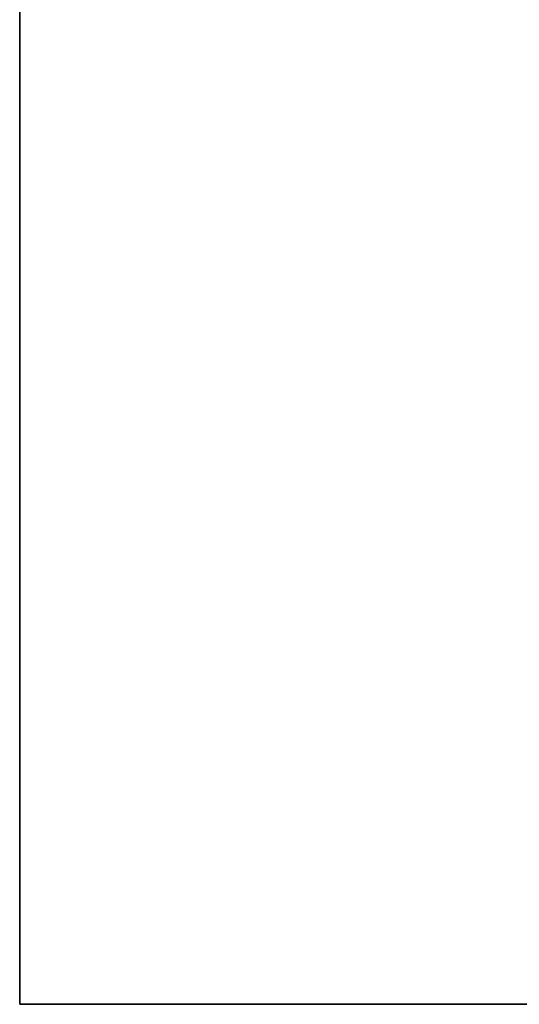
# Model space of a CAD drawing. Units: metres. Extents: x -0.16 to 0.24, y 0.007 to 0.407.
# Drawn here: x 0.09 to 0.165, y 0.167 to 0.315 of the extents above; entities that cross this region are included whole.
import ezdxf

# ---------------------------------------------------------------- set-up
doc = ezdxf.new("R2010")
doc.units = ezdxf.units.M
doc.linetypes.add('AUSGEZOGEN', pattern=[0])
doc.layers.add('Standard', color=7, linetype='AUSGEZOGEN', lineweight=13)

# ---------------------------------------------------------------- blocks, each defined once
blk = doc.blocks.new('COMPLEXOBJECT_0')
at = {"layer": 'Standard', "color": 7, "linetype": 'AUSGEZOGEN', "lineweight": 13, "transparency": 33554687}
for p, q in [((0, 0.14483), (0, 0.15)), ((0, 0.15), (0, 0.15)), ((0, 0.15), (0, 0.14483)), ((0, 0.15), (0, 0.15)), ((0, 0.15), (0, 0.14483)), ((0, 0.15), (0, 0.15)), ((0, 0.15), (0, 0.14483)), ((0, 0.15), (0, 0.15)), ((0, 0.15), (0, 0.14483)), ((0, 0.15), (0, 0.15)), ((0, 0.15), (0, 0.14483)), ((0, 0.15), (0, 0.15)), ((0, 0.15), (0, 0.14483)), ((0, 0.15), (0, 0.15)), ((0, 0.15), (0, 0.14483)), ((0, 0.15), (0, 0.15)), ((0, 0.15), (0, 0.14483)), ((0, 0.15), (0, 0.15)), ((0, 0.15), (0, 0.14483)), ((0, 0.15), (0, 0.15)), ((0, 0.15), (0, 0.14483)), ((0, 0.15), (0, 0.15)), ((0, 0.15), (0, 0.14483)), ((0, 0.15), (0, 0.15)), ((0, 0.15), (0, 0.14483)), ((0, 0.15), (0, 0.15)), ((0, 0.15), (0, 0.14483)), ((0, 0.15), (0, 0.15)), ((0, 0.15), (0, 0.14483)), ((0, 0.15), (0, 0.15)), ((0, 0.15), (0, 0.14483)), ((0, 0.15), (0, 0.15)), ((0, 0.15), (0, 0.14483)), ((0, 0.15), (0, 0.15)), ((0, 0.15), (0, 0.14483)), ((0, 0.15), (0, 0.15)), ((0, 0.15), (0, 0.14483)), ((0, 0.15), (0, 0.15)), ((0, 0.15), (0, 0.14483)), ((0, 0.15), (0, 0.15)), ((0, 0.15), (0, 0.14483)), ((0, 0.15), (0, 0.15)), ((0, 0.15), (0, 0.14483)), ((0, 0.15), (0, 0.15)), ((0, 0.15), (0, 0.14483)), ((0, 0.15), (0, 0.15)), ((0, 0.15), (0, 0.14483)), ((0, 0.15), (0, 0.15)), ((0, 0.15), (0, 0.14483)), ((0, 0.15), (0, 0.15)), ((0, 0.15), (0, 0.14483)), ((0, 0.15), (0, 0.15)), ((0, 0.15), (0, 0.14483)), ((0, 0.15), (0, 0.15)), ((0, 0.15), (0, 0.14483)), ((0, 0.15), (0, 0.15)), ((0, 0.15), (0, 0.14483)), ((0, 0.15), (0, 0.15)), ((0, 0.15), (0, 0.14483)), ((0, 0.15), (0.00511, 0.15)), ((0, 0.15), (0.00511, 0.15)), ((0.00511, 0.15), (0.01021, 0.15)), ((0.00511, 0.15), (0.01021, 0.15)), ((0.01021, 0.15), (0.01532, 0.15)), ((0.01021, 0.15), (0.01532, 0.15)), ((0.01532, 0.15), (0.02043, 0.15)), ((0.01532, 0.15), (0.02043, 0.15)), ((0.02043, 0.15), (0.02553, 0.15)), ((0.02043, 0.15), (0.02553, 0.15)), ((0.02553, 0.15), (0.03064, 0.15)), ((0.02553, 0.15), (0.03064, 0.15)), ((0.03064, 0.15), (0.03574, 0.15)), ((0.03064, 0.15), (0.03574, 0.15)), ((0.03574, 0.15), (0.04085, 0.15)), ((0.03574, 0.15), (0.04085, 0.15)), ((0.04085, 0.15), (0.04596, 0.15)), ((0.04085, 0.15), (0.04596, 0.15)), ((0.04596, 0.15), (0.05106, 0.15)), ((0.04596, 0.15), (0.05106, 0.15)), ((0.05106, 0.15), (0.05617, 0.15)), ((0.05106, 0.15), (0.05617, 0.15)), ((0.05617, 0.15), (0.06128, 0.15)), ((0.05617, 0.15), (0.06128, 0.15)), ((0.06128, 0.15), (0.06638, 0.15)), ((0.06128, 0.15), (0.06638, 0.15)), ((0.06638, 0.15), (0.07149, 0.15)), ((0.06638, 0.15), (0.07149, 0.15)), ((0.07149, 0.15), (0.0766, 0.15)), ((0.07149, 0.15), (0.0766, 0.15)), ((0.0766, 0.15), (0.0817, 0.15)), ((0.0766, 0.15), (0.0817, 0.15)), ((0.0817, 0.15), (0.08681, 0.15)), ((0.0817, 0.15), (0.08681, 0.15)), ((0.08681, 0.15), (0.09191, 0.15)), ((0.08681, 0.15), (0.09191, 0.15)), ((0.09191, 0.15), (0.09702, 0.15)), ((0.09191, 0.15), (0.09702, 0.15)), ((0.09702, 0.15), (0.10213, 0.15)), ((0.09702, 0.15), (0.10213, 0.15)), ((0.10213, 0.15), (0.10723, 0.15)), ((0.10213, 0.15), (0.10723, 0.15)), ((0.10723, 0.15), (0.11234, 0.15)), ((0.10723, 0.15), (0.11234, 0.15)), ((0.11234, 0.15), (0.11745, 0.15)), ((0.11234, 0.15), (0.11745, 0.15)), ((0.11745, 0.15), (0.12255, 0.15)), ((0.11745, 0.15), (0.12255, 0.15)), ((0.12255, 0.15), (0.12766, 0.15)), ((0.12255, 0.15), (0.12766, 0.15)), ((0.12766, 0.15), (0.13277, 0.15)), ((0.12766, 0.15), (0.13277, 0.15)), ((0.13277, 0.15), (0.13787, 0.15)), ((0.13277, 0.15), (0.13787, 0.15)), ((0.13787, 0.15), (0.14298, 0.15)), ((0.13787, 0.15), (0.14298, 0.15)), ((0.14298, 0.15), (0.14809, 0.15)), ((0.14298, 0.15), (0.14809, 0.15)), ((0, 0.13966), (0, 0.14483)), ((0, 0.14483), (0, 0.14483)), ((0, 0.14483), (0, 0.13966)), ((0, 0.14483), (0, 0.14483)), ((0, 0.14483), (0, 0.13966)), ((0, 0.14483), (0, 0.14483)), ((0, 0.14483), (0, 0.13966)), ((0, 0.14483), (0, 0.14483)), ((0, 0.14483), (0, 0.13966)), ((0, 0.14483), (0, 0.14483)), ((0, 0.14483), (0, 0.13966)), ((0, 0.14483), (0, 0.14483)), ((0, 0.14483), (0, 0.13966)), ((0, 0.14483), (0, 0.14483)), ((0, 0.14483), (0, 0.13966)), ((0, 0.14483), (0, 0.14483)), ((0, 0.14483), (0, 0.13966)), ((0, 0.14483), (0, 0.14483)), ((0, 0.14483), (0, 0.13966)), ((0, 0.14483), (0, 0.14483)), ((0, 0.14483), (0, 0.13966)), ((0, 0.14483), (0, 0.14483)), ((0, 0.14483), (0, 0.13966)), ((0, 0.14483), (0, 0.14483)), ((0, 0.14483), (0, 0.13966)), ((0, 0.14483), (0, 0.14483)), ((0, 0.14483), (0, 0.13966)), ((0, 0.14483), (0, 0.14483)), ((0, 0.14483), (0, 0.13966)), ((0, 0.14483), (0, 0.14483)), ((0, 0.14483), (0, 0.13966)), ((0, 0.14483), (0, 0.14483)), ((0, 0.14483), (0, 0.13966)), ((0, 0.14483), (0, 0.14483)), ((0, 0.14483), (0, 0.13966)), ((0, 0.14483), (0, 0.14483)), ((0, 0.14483), (0, 0.13966)), ((0, 0.14483), (0, 0.14483)), ((0, 0.14483), (0, 0.13966)), ((0, 0.14483), (0, 0.14483)), ((0, 0.14483), (0, 0.13966)), ((0, 0.14483), (0, 0.14483)), ((0, 0.14483), (0, 0.13966)), ((0, 0.14483), (0, 0.14483)), ((0, 0.14483), (0, 0.13966)), ((0, 0.14483), (0, 0.14483)), ((0, 0.14483), (0, 0.13966)), ((0, 0.14483), (0, 0.14483)), ((0, 0.14483), (0, 0.13966)), ((0, 0.14483), (0, 0.14483)), ((0, 0.14483), (0, 0.13966)), ((0, 0.14483), (0, 0.14483)), ((0, 0.14483), (0, 0.13966)), ((0, 0.14483), (0, 0.14483)), ((0, 0.14483), (0, 0.13966)), ((0, 0.14483), (0, 0.14483)), ((0, 0.14483), (0, 0.13966)), ((0, 0.14483), (0, 0.14483)), ((0, 0.14483), (0, 0.13966)), ((0, 0.13448), (0, 0.13966)), ((0, 0.13966), (0, 0.13966)), ((0, 0.13966), (0, 0.13448)), ((0, 0.13966), (0, 0.13966)), ((0, 0.13966), (0, 0.13448)), ((0, 0.13966), (0, 0.13966)), ((0, 0.13966), (0, 0.13448)), ((0, 0.13966), (0, 0.13966)), ((0, 0.13966), (0, 0.13448)), ((0, 0.13966), (0, 0.13966)), ((0, 0.13966), (0, 0.13448)), ((0, 0.13966), (0, 0.13966)), ((0, 0.13966), (0, 0.13448)), ((0, 0.13966), (0, 0.13966)), ((0, 0.13966), (0, 0.13448)), ((0, 0.13966), (0, 0.13966)), ((0, 0.13966), (0, 0.13448)), ((0, 0.13966), (0, 0.13966)), ((0, 0.13966), (0, 0.13448)), ((0, 0.13966), (0, 0.13966)), ((0, 0.13966), (0, 0.13448)), ((0, 0.13966), (0, 0.13966)), ((0, 0.13966), (0, 0.13448)), ((0, 0.13966), (0, 0.13966)), ((0, 0.13966), (0, 0.13448)), ((0, 0.13966), (0, 0.13966)), ((0, 0.13966), (0, 0.13448)), ((0, 0.13966), (0, 0.13966)), ((0, 0.13966), (0, 0.13448)), ((0, 0.13966), (0, 0.13966)), ((0, 0.13966), (0, 0.13448)), ((0, 0.13966), (0, 0.13966)), ((0, 0.13966), (0, 0.13448)), ((0, 0.13966), (0, 0.13966)), ((0, 0.13966), (0, 0.13448)), ((0, 0.13966), (0, 0.13966)), ((0, 0.13966), (0, 0.13448)), ((0, 0.13966), (0, 0.13966)), ((0, 0.13966), (0, 0.13448)), ((0, 0.13966), (0, 0.13966)), ((0, 0.13966), (0, 0.13448)), ((0, 0.13966), (0, 0.13966)), ((0, 0.13966), (0, 0.13448)), ((0, 0.13966), (0, 0.13966)), ((0, 0.13966), (0, 0.13448)), ((0, 0.13966), (0, 0.13966)), ((0, 0.13966), (0, 0.13448)), ((0, 0.13966), (0, 0.13966)), ((0, 0.13966), (0, 0.13448)), ((0, 0.13966), (0, 0.13966)), ((0, 0.13966), (0, 0.13448)), ((0, 0.13966), (0, 0.13966)), ((0, 0.13966), (0, 0.13448)), ((0, 0.13966), (0, 0.13966)), ((0, 0.13966), (0, 0.13448)), ((0, 0.13966), (0, 0.13966)), ((0, 0.13966), (0, 0.13448)), ((0, 0.13966), (0, 0.13966)), ((0, 0.13966), (0, 0.13448)), ((0, 0.12931), (0, 0.13448)), ((0, 0.13448), (0, 0.13448)), ((0, 0.13448), (0, 0.12931)), ((0, 0.13448), (0, 0.13448)), ((0, 0.13448), (0, 0.12931)), ((0, 0.13448), (0, 0.13448)), ((0, 0.13448), (0, 0.12931)), ((0, 0.13448), (0, 0.13448)), ((0, 0.13448), (0, 0.12931)), ((0, 0.13448), (0, 0.13448)), ((0, 0.13448), (0, 0.12931)), ((0, 0.13448), (0, 0.13448)), ((0, 0.13448), (0, 0.12931)), ((0, 0.13448), (0, 0.13448)), ((0, 0.13448), (0, 0.12931)), ((0, 0.13448), (0, 0.13448)), ((0, 0.13448), (0, 0.12931)), ((0, 0.13448), (0, 0.13448)), ((0, 0.13448), (0, 0.12931)), ((0, 0.13448), (0, 0.13448)), ((0, 0.13448), (0, 0.12931)), ((0, 0.13448), (0, 0.13448)), ((0, 0.13448), (0, 0.12931)), ((0, 0.13448), (0, 0.13448)), ((0, 0.13448), (0, 0.12931)), ((0, 0.13448), (0, 0.13448)), ((0, 0.13448), (0, 0.12931)), ((0, 0.13448), (0, 0.13448)), ((0, 0.13448), (0, 0.12931)), ((0, 0.13448), (0, 0.13448)), ((0, 0.13448), (0, 0.12931)), ((0, 0.13448), (0, 0.13448)), ((0, 0.13448), (0, 0.12931)), ((0, 0.13448), (0, 0.13448)), ((0, 0.13448), (0, 0.12931)), ((0, 0.13448), (0, 0.13448)), ((0, 0.13448), (0, 0.12931)), ((0, 0.13448), (0, 0.13448)), ((0, 0.13448), (0, 0.12931)), ((0, 0.13448), (0, 0.13448)), ((0, 0.13448), (0, 0.12931)), ((0, 0.13448), (0, 0.13448)), ((0, 0.13448), (0, 0.12931)), ((0, 0.13448), (0, 0.13448)), ((0, 0.13448), (0, 0.12931)), ((0, 0.13448), (0, 0.13448)), ((0, 0.13448), (0, 0.12931)), ((0, 0.13448), (0, 0.13448)), ((0, 0.13448), (0, 0.12931)), ((0, 0.13448), (0, 0.13448)), ((0, 0.13448), (0, 0.12931)), ((0, 0.13448), (0, 0.13448)), ((0, 0.13448), (0, 0.12931)), ((0, 0.13448), (0, 0.13448)), ((0, 0.13448), (0, 0.12931)), ((0, 0.13448), (0, 0.13448)), ((0, 0.13448), (0, 0.12931)), ((0, 0.13448), (0, 0.13448)), ((0, 0.13448), (0, 0.12931)), ((0, 0.12414), (0, 0.12931)), ((0, 0.12931), (0, 0.12931)), ((0, 0.12931), (0, 0.12414)), ((0, 0.12931), (0, 0.12931)), ((0, 0.12931), (0, 0.12414)), ((0, 0.12931), (0, 0.12931)), ((0, 0.12931), (0, 0.12414)), ((0, 0.12931), (0, 0.12931)), ((0, 0.12931), (0, 0.12414)), ((0, 0.12931), (0, 0.12931)), ((0, 0.12931), (0, 0.12414)), ((0, 0.12931), (0, 0.12931)), ((0, 0.12931), (0, 0.12414)), ((0, 0.12931), (0, 0.12931)), ((0, 0.12931), (0, 0.12414)), ((0, 0.12931), (0, 0.12931)), ((0, 0.12931), (0, 0.12414)), ((0, 0.12931), (0, 0.12931)), ((0, 0.12931), (0, 0.12414)), ((0, 0.12931), (0, 0.12931)), ((0, 0.12931), (0, 0.12414)), ((0, 0.12931), (0, 0.12931)), ((0, 0.12931), (0, 0.12414)), ((0, 0.12931), (0, 0.12931)), ((0, 0.12931), (0, 0.12414)), ((0, 0.12931), (0, 0.12931)), ((0, 0.12931), (0, 0.12414)), ((0, 0.12931), (0, 0.12931)), ((0, 0.12931), (0, 0.12414)), ((0, 0.12931), (0, 0.12931)), ((0, 0.12931), (0, 0.12414)), ((0, 0.12931), (0, 0.12931)), ((0, 0.12931), (0, 0.12414)), ((0, 0.12931), (0, 0.12931)), ((0, 0.12931), (0, 0.12414)), ((0, 0.12931), (0, 0.12931)), ((0, 0.12931), (0, 0.12414)), ((0, 0.12931), (0, 0.12931)), ((0, 0.12931), (0, 0.12414)), ((0, 0.12931), (0, 0.12931)), ((0, 0.12931), (0, 0.12414)), ((0, 0.12931), (0, 0.12931)), ((0, 0.12931), (0, 0.12414)), ((0, 0.12931), (0, 0.12931)), ((0, 0.12931), (0, 0.12414)), ((0, 0.12931), (0, 0.12931)), ((0, 0.12931), (0, 0.12414)), ((0, 0.12931), (0, 0.12931)), ((0, 0.12931), (0, 0.12414)), ((0, 0.12931), (0, 0.12931)), ((0, 0.12931), (0, 0.12414)), ((0, 0.12931), (0, 0.12931)), ((0, 0.12931), (0, 0.12414)), ((0, 0.12931), (0, 0.12931)), ((0, 0.12931), (0, 0.12414)), ((0, 0.12931), (0, 0.12931)), ((0, 0.12931), (0, 0.12414)), ((0, 0.12931), (0, 0.12931)), ((0, 0.12931), (0, 0.12414)), ((0, 0.11897), (0, 0.12414)), ((0, 0.12414), (0, 0.12414)), ((0, 0.12414), (0, 0.11897)), ((0, 0.12414), (0, 0.12414)), ((0, 0.12414), (0, 0.11897)), ((0, 0.12414), (0, 0.12414)), ((0, 0.12414), (0, 0.11897)), ((0, 0.12414), (0, 0.12414)), ((0, 0.12414), (0, 0.11897)), ((0, 0.12414), (0, 0.12414)), ((0, 0.12414), (0, 0.11897)), ((0, 0.12414), (0, 0.12414)), ((0, 0.12414), (0, 0.11897)), ((0, 0.12414), (0, 0.12414)), ((0, 0.12414), (0, 0.11897)), ((0, 0.12414), (0, 0.12414)), ((0, 0.12414), (0, 0.11897)), ((0, 0.12414), (0, 0.12414)), ((0, 0.12414), (0, 0.11897)), ((0, 0.12414), (0, 0.12414)), ((0, 0.12414), (0, 0.11897)), ((0, 0.12414), (0, 0.12414)), ((0, 0.12414), (0, 0.11897)), ((0, 0.12414), (0, 0.12414)), ((0, 0.12414), (0, 0.11897)), ((0, 0.12414), (0, 0.12414)), ((0, 0.12414), (0, 0.11897)), ((0, 0.12414), (0, 0.12414)), ((0, 0.12414), (0, 0.11897)), ((0, 0.12414), (0, 0.12414)), ((0, 0.12414), (0, 0.11897)), ((0, 0.12414), (0, 0.12414)), ((0, 0.12414), (0, 0.11897)), ((0, 0.12414), (0, 0.12414)), ((0, 0.12414), (0, 0.11897)), ((0, 0.12414), (0, 0.12414)), ((0, 0.12414), (0, 0.11897)), ((0, 0.12414), (0, 0.12414)), ((0, 0.12414), (0, 0.11897)), ((0, 0.12414), (0, 0.12414)), ((0, 0.12414), (0, 0.11897)), ((0, 0.12414), (0, 0.12414)), ((0, 0.12414), (0, 0.11897)), ((0, 0.12414), (0, 0.12414)), ((0, 0.12414), (0, 0.11897)), ((0, 0.12414), (0, 0.12414)), ((0, 0.12414), (0, 0.11897)), ((0, 0.12414), (0, 0.12414)), ((0, 0.12414), (0, 0.11897)), ((0, 0.12414), (0, 0.12414)), ((0, 0.12414), (0, 0.11897)), ((0, 0.12414), (0, 0.12414)), ((0, 0.12414), (0, 0.11897)), ((0, 0.12414), (0, 0.12414)), ((0, 0.12414), (0, 0.11897)), ((0, 0.12414), (0, 0.12414)), ((0, 0.12414), (0, 0.11897)), ((0, 0.12414), (0, 0.12414)), ((0, 0.12414), (0, 0.11897)), ((0, 0.11379), (0, 0.11897)), ((0, 0.11897), (0, 0.11897)), ((0, 0.11897), (0, 0.11379)), ((0, 0.11897), (0, 0.11897)), ((0, 0.11897), (0, 0.11379)), ((0, 0.11897), (0, 0.11897)), ((0, 0.11897), (0, 0.11379)), ((0, 0.11897), (0, 0.11897)), ((0, 0.11897), (0, 0.11379)), ((0, 0.11897), (0, 0.11897)), ((0, 0.11897), (0, 0.11379)), ((0, 0.11897), (0, 0.11897)), ((0, 0.11897), (0, 0.11379)), ((0, 0.11897), (0, 0.11897)), ((0, 0.11897), (0, 0.11379)), ((0, 0.11897), (0, 0.11897)), ((0, 0.11897), (0, 0.11379)), ((0, 0.11897), (0, 0.11897)), ((0, 0.11897), (0, 0.11379)), ((0, 0.11897), (0, 0.11897)), ((0, 0.11897), (0, 0.11379)), ((0, 0.11897), (0, 0.11897)), ((0, 0.11897), (0, 0.11379)), ((0, 0.11897), (0, 0.11897)), ((0, 0.11897), (0, 0.11379)), ((0, 0.11897), (0, 0.11897)), ((0, 0.11897), (0, 0.11379)), ((0, 0.11897), (0, 0.11897)), ((0, 0.11897), (0, 0.11379)), ((0, 0.11897), (0, 0.11897)), ((0, 0.11897), (0, 0.11379)), ((0, 0.11897), (0, 0.11897)), ((0, 0.11897), (0, 0.11379)), ((0, 0.11897), (0, 0.11897)), ((0, 0.11897), (0, 0.11379)), ((0, 0.11897), (0, 0.11897)), ((0, 0.11897), (0, 0.11379)), ((0, 0.11897), (0, 0.11897)), ((0, 0.11897), (0, 0.11379)), ((0, 0.11897), (0, 0.11897)), ((0, 0.11897), (0, 0.11379)), ((0, 0.11897), (0, 0.11897)), ((0, 0.11897), (0, 0.11379)), ((0, 0.11897), (0, 0.11897)), ((0, 0.11897), (0, 0.11379)), ((0, 0.11897), (0, 0.11897)), ((0, 0.11897), (0, 0.11379)), ((0, 0.11897), (0, 0.11897)), ((0, 0.11897), (0, 0.11379)), ((0, 0.11897), (0, 0.11897)), ((0, 0.11897), (0, 0.11379)), ((0, 0.11897), (0, 0.11897)), ((0, 0.11897), (0, 0.11379)), ((0, 0.11897), (0, 0.11897)), ((0, 0.11897), (0, 0.11379)), ((0, 0.11897), (0, 0.11897)), ((0, 0.11897), (0, 0.11379)), ((0, 0.11897), (0, 0.11897)), ((0, 0.11897), (0, 0.11379)), ((0, 0.10862), (0, 0.11379)), ((0, 0.11379), (0, 0.11379)), ((0, 0.11379), (0, 0.10862)), ((0, 0.11379), (0, 0.11379)), ((0, 0.11379), (0, 0.10862)), ((0, 0.11379), (0, 0.11379)), ((0, 0.11379), (0, 0.10862)), ((0, 0.11379), (0, 0.11379)), ((0, 0.11379), (0, 0.10862)), ((0, 0.11379), (0, 0.11379)), ((0, 0.11379), (0, 0.10862)), ((0, 0.11379), (0, 0.11379)), ((0, 0.11379), (0, 0.10862)), ((0, 0.11379), (0, 0.11379)), ((0, 0.11379), (0, 0.10862)), ((0, 0.11379), (0, 0.11379)), ((0, 0.11379), (0, 0.10862)), ((0, 0.11379), (0, 0.11379)), ((0, 0.11379), (0, 0.10862)), ((0, 0.11379), (0, 0.11379)), ((0, 0.11379), (0, 0.10862)), ((0, 0.11379), (0, 0.11379)), ((0, 0.11379), (0, 0.10862)), ((0, 0.11379), (0, 0.11379)), ((0, 0.11379), (0, 0.10862)), ((0, 0.11379), (0, 0.11379)), ((0, 0.11379), (0, 0.10862)), ((0, 0.11379), (0, 0.11379)), ((0, 0.11379), (0, 0.10862)), ((0, 0.11379), (0, 0.11379)), ((0, 0.11379), (0, 0.10862)), ((0, 0.11379), (0, 0.11379)), ((0, 0.11379), (0, 0.10862)), ((0, 0.11379), (0, 0.11379)), ((0, 0.11379), (0, 0.10862)), ((0, 0.11379), (0, 0.11379)), ((0, 0.11379), (0, 0.10862)), ((0, 0.11379), (0, 0.11379)), ((0, 0.11379), (0, 0.10862)), ((0, 0.11379), (0, 0.11379)), ((0, 0.11379), (0, 0.10862)), ((0, 0.11379), (0, 0.11379)), ((0, 0.11379), (0, 0.10862)), ((0, 0.11379), (0, 0.11379)), ((0, 0.11379), (0, 0.10862)), ((0, 0.11379), (0, 0.11379)), ((0, 0.11379), (0, 0.10862)), ((0, 0.11379), (0, 0.11379)), ((0, 0.11379), (0, 0.10862)), ((0, 0.11379), (0, 0.11379)), ((0, 0.11379), (0, 0.10862)), ((0, 0.11379), (0, 0.11379)), ((0, 0.11379), (0, 0.10862)), ((0, 0.11379), (0, 0.11379)), ((0, 0.11379), (0, 0.10862)), ((0, 0.11379), (0, 0.11379)), ((0, 0.11379), (0, 0.10862)), ((0, 0.11379), (0, 0.11379)), ((0, 0.11379), (0, 0.10862)), ((0, 0.10345), (0, 0.10862)), ((0, 0.10862), (0, 0.10862)), ((0, 0.10862), (0, 0.10345)), ((0, 0.10862), (0, 0.10862)), ((0, 0.10862), (0, 0.10345)), ((0, 0.10862), (0, 0.10862)), ((0, 0.10862), (0, 0.10345)), ((0, 0.10862), (0, 0.10862)), ((0, 0.10862), (0, 0.10345)), ((0, 0.10862), (0, 0.10862)), ((0, 0.10862), (0, 0.10345)), ((0, 0.10862), (0, 0.10862)), ((0, 0.10862), (0, 0.10345)), ((0, 0.10862), (0, 0.10862)), ((0, 0.10862), (0, 0.10345)), ((0, 0.10862), (0, 0.10862)), ((0, 0.10862), (0, 0.10345)), ((0, 0.10862), (0, 0.10862)), ((0, 0.10862), (0, 0.10345)), ((0, 0.10862), (0, 0.10862)), ((0, 0.10862), (0, 0.10345)), ((0, 0.10862), (0, 0.10862)), ((0, 0.10862), (0, 0.10345)), ((0, 0.10862), (0, 0.10862)), ((0, 0.10862), (0, 0.10345)), ((0, 0.10862), (0, 0.10862)), ((0, 0.10862), (0, 0.10345)), ((0, 0.10862), (0, 0.10862)), ((0, 0.10862), (0, 0.10345)), ((0, 0.10862), (0, 0.10862)), ((0, 0.10862), (0, 0.10345)), ((0, 0.10862), (0, 0.10862)), ((0, 0.10862), (0, 0.10345)), ((0, 0.10862), (0, 0.10862)), ((0, 0.10862), (0, 0.10345)), ((0, 0.10862), (0, 0.10862)), ((0, 0.10862), (0, 0.10345)), ((0, 0.10862), (0, 0.10862)), ((0, 0.10862), (0, 0.10345)), ((0, 0.10862), (0, 0.10862)), ((0, 0.10862), (0, 0.10345)), ((0, 0.10862), (0, 0.10862)), ((0, 0.10862), (0, 0.10345)), ((0, 0.10862), (0, 0.10862)), ((0, 0.10862), (0, 0.10345)), ((0, 0.10862), (0, 0.10862)), ((0, 0.10862), (0, 0.10345)), ((0, 0.10862), (0, 0.10862)), ((0, 0.10862), (0, 0.10345)), ((0, 0.10862), (0, 0.10862)), ((0, 0.10862), (0, 0.10345)), ((0, 0.10862), (0, 0.10862)), ((0, 0.10862), (0, 0.10345)), ((0, 0.10862), (0, 0.10862)), ((0, 0.10862), (0, 0.10345)), ((0, 0.10862), (0, 0.10862)), ((0, 0.10862), (0, 0.10345)), ((0, 0.10862), (0, 0.10862)), ((0, 0.10862), (0, 0.10345)), ((0, 0.09828), (0, 0.10345)), ((0, 0.10345), (0, 0.10345)), ((0, 0.10345), (0, 0.09828)), ((0, 0.10345), (0, 0.10345)), ((0, 0.10345), (0, 0.09828)), ((0, 0.10345), (0, 0.10345)), ((0, 0.10345), (0, 0.09828)), ((0, 0.10345), (0, 0.10345)), ((0, 0.10345), (0, 0.09828)), ((0, 0.10345), (0, 0.10345)), ((0, 0.10345), (0, 0.09828)), ((0, 0.10345), (0, 0.10345)), ((0, 0.10345), (0, 0.09828)), ((0, 0.10345), (0, 0.10345)), ((0, 0.10345), (0, 0.09828)), ((0, 0.10345), (0, 0.10345)), ((0, 0.10345), (0, 0.09828)), ((0, 0.10345), (0, 0.10345)), ((0, 0.10345), (0, 0.09828)), ((0, 0.10345), (0, 0.10345)), ((0, 0.10345), (0, 0.09828)), ((0, 0.10345), (0, 0.10345)), ((0, 0.10345), (0, 0.09828)), ((0, 0.10345), (0, 0.10345)), ((0, 0.10345), (0, 0.09828)), ((0, 0.10345), (0, 0.10345)), ((0, 0.10345), (0, 0.09828)), ((0, 0.10345), (0, 0.10345)), ((0, 0.10345), (0, 0.09828)), ((0, 0.10345), (0, 0.10345)), ((0, 0.10345), (0, 0.09828)), ((0, 0.10345), (0, 0.10345)), ((0, 0.10345), (0, 0.09828)), ((0, 0.10345), (0, 0.10345)), ((0, 0.10345), (0, 0.09828)), ((0, 0.10345), (0, 0.10345)), ((0, 0.10345), (0, 0.09828)), ((0, 0.10345), (0, 0.10345)), ((0, 0.10345), (0, 0.09828)), ((0, 0.10345), (0, 0.10345)), ((0, 0.10345), (0, 0.09828)), ((0, 0.10345), (0, 0.10345)), ((0, 0.10345), (0, 0.09828)), ((0, 0.10345), (0, 0.10345)), ((0, 0.10345), (0, 0.09828)), ((0, 0.10345), (0, 0.10345)), ((0, 0.10345), (0, 0.09828)), ((0, 0.10345), (0, 0.10345)), ((0, 0.10345), (0, 0.09828)), ((0, 0.10345), (0, 0.10345)), ((0, 0.10345), (0, 0.09828)), ((0, 0.10345), (0, 0.10345)), ((0, 0.10345), (0, 0.09828)), ((0, 0.10345), (0, 0.10345)), ((0, 0.10345), (0, 0.09828)), ((0, 0.10345), (0, 0.10345)), ((0, 0.10345), (0, 0.09828)), ((0, 0.10345), (0, 0.10345)), ((0, 0.10345), (0, 0.09828)), ((0, 0.0931), (0, 0.09828)), ((0, 0.09828), (0, 0.09828)), ((0, 0.09828), (0, 0.0931)), ((0, 0.09828), (0, 0.09828)), ((0, 0.09828), (0, 0.0931)), ((0, 0.09828), (0, 0.09828)), ((0, 0.09828), (0, 0.0931)), ((0, 0.09828), (0, 0.09828)), ((0, 0.09828), (0, 0.0931)), ((0, 0.09828), (0, 0.09828)), ((0, 0.09828), (0, 0.0931)), ((0, 0.09828), (0, 0.09828)), ((0, 0.09828), (0, 0.0931)), ((0, 0.09828), (0, 0.09828)), ((0, 0.09828), (0, 0.0931)), ((0, 0.09828), (0, 0.09828)), ((0, 0.09828), (0, 0.0931)), ((0, 0.09828), (0, 0.09828)), ((0, 0.09828), (0, 0.0931)), ((0, 0.09828), (0, 0.09828)), ((0, 0.09828), (0, 0.0931)), ((0, 0.09828), (0, 0.09828)), ((0, 0.09828), (0, 0.0931)), ((0, 0.09828), (0, 0.09828)), ((0, 0.09828), (0, 0.0931)), ((0, 0.09828), (0, 0.09828)), ((0, 0.09828), (0, 0.0931)), ((0, 0.09828), (0, 0.09828)), ((0, 0.09828), (0, 0.0931)), ((0, 0.09828), (0, 0.09828)), ((0, 0.09828), (0, 0.0931)), ((0, 0.09828), (0, 0.09828)), ((0, 0.09828), (0, 0.0931)), ((0, 0.09828), (0, 0.09828)), ((0, 0.09828), (0, 0.0931)), ((0, 0.09828), (0, 0.09828)), ((0, 0.09828), (0, 0.0931)), ((0, 0.09828), (0, 0.09828)), ((0, 0.09828), (0, 0.0931)), ((0, 0.09828), (0, 0.09828)), ((0, 0.09828), (0, 0.0931)), ((0, 0.09828), (0, 0.09828)), ((0, 0.09828), (0, 0.0931)), ((0, 0.09828), (0, 0.09828)), ((0, 0.09828), (0, 0.0931)), ((0, 0.09828), (0, 0.09828)), ((0, 0.09828), (0, 0.0931)), ((0, 0.09828), (0, 0.09828)), ((0, 0.09828), (0, 0.0931)), ((0, 0.09828), (0, 0.09828)), ((0, 0.09828), (0, 0.0931)), ((0, 0.09828), (0, 0.09828)), ((0, 0.09828), (0, 0.0931)), ((0, 0.09828), (0, 0.09828)), ((0, 0.09828), (0, 0.0931)), ((0, 0.09828), (0, 0.09828)), ((0, 0.09828), (0, 0.0931)), ((0, 0.09828), (0, 0.09828)), ((0, 0.09828), (0, 0.0931)), ((0, 0.08793), (0, 0.0931)), ((0, 0.0931), (0, 0.0931)), ((0, 0.0931), (0, 0.08793)), ((0, 0.0931), (0, 0.0931)), ((0, 0.0931), (0, 0.08793)), ((0, 0.0931), (0, 0.0931)), ((0, 0.0931), (0, 0.08793)), ((0, 0.0931), (0, 0.0931)), ((0, 0.0931), (0, 0.08793)), ((0, 0.0931), (0, 0.0931)), ((0, 0.0931), (0, 0.08793)), ((0, 0.0931), (0, 0.0931)), ((0, 0.0931), (0, 0.08793)), ((0, 0.0931), (0, 0.0931)), ((0, 0.0931), (0, 0.08793)), ((0, 0.0931), (0, 0.0931)), ((0, 0.0931), (0, 0.08793)), ((0, 0.0931), (0, 0.0931)), ((0, 0.0931), (0, 0.08793)), ((0, 0.0931), (0, 0.0931)), ((0, 0.0931), (0, 0.08793)), ((0, 0.0931), (0, 0.0931)), ((0, 0.0931), (0, 0.08793)), ((0, 0.0931), (0, 0.0931)), ((0, 0.0931), (0, 0.08793)), ((0, 0.0931), (0, 0.0931)), ((0, 0.0931), (0, 0.08793)), ((0, 0.0931), (0, 0.0931)), ((0, 0.0931), (0, 0.08793)), ((0, 0.0931), (0, 0.0931)), ((0, 0.0931), (0, 0.08793)), ((0, 0.0931), (0, 0.0931)), ((0, 0.0931), (0, 0.08793)), ((0, 0.0931), (0, 0.0931)), ((0, 0.0931), (0, 0.08793)), ((0, 0.0931), (0, 0.0931)), ((0, 0.0931), (0, 0.08793)), ((0, 0.0931), (0, 0.0931)), ((0, 0.0931), (0, 0.08793)), ((0, 0.0931), (0, 0.0931)), ((0, 0.0931), (0, 0.08793)), ((0, 0.0931), (0, 0.0931)), ((0, 0.0931), (0, 0.08793)), ((0, 0.0931), (0, 0.0931)), ((0, 0.0931), (0, 0.08793)), ((0, 0.0931), (0, 0.0931)), ((0, 0.0931), (0, 0.08793)), ((0, 0.0931), (0, 0.0931)), ((0, 0.0931), (0, 0.08793)), ((0, 0.0931), (0, 0.0931)), ((0, 0.0931), (0, 0.08793)), ((0, 0.0931), (0, 0.0931)), ((0, 0.0931), (0, 0.08793)), ((0, 0.0931), (0, 0.0931)), ((0, 0.0931), (0, 0.08793)), ((0, 0.0931), (0, 0.0931)), ((0, 0.0931), (0, 0.08793)), ((0, 0.0931), (0, 0.0931)), ((0, 0.0931), (0, 0.08793)), ((0, 0.08276), (0, 0.08793)), ((0, 0.08793), (0, 0.08793)), ((0, 0.08793), (0, 0.08276)), ((0, 0.08793), (0, 0.08793)), ((0, 0.08793), (0, 0.08276)), ((0, 0.08793), (0, 0.08793)), ((0, 0.08793), (0, 0.08276)), ((0, 0.08793), (0, 0.08793)), ((0, 0.08793), (0, 0.08276)), ((0, 0.08793), (0, 0.08793)), ((0, 0.08793), (0, 0.08276)), ((0, 0.08793), (0, 0.08793)), ((0, 0.08793), (0, 0.08276)), ((0, 0.08793), (0, 0.08793)), ((0, 0.08793), (0, 0.08276)), ((0, 0.08793), (0, 0.08793)), ((0, 0.08793), (0, 0.08276)), ((0, 0.08793), (0, 0.08793)), ((0, 0.08793), (0, 0.08276)), ((0, 0.08793), (0, 0.08793)), ((0, 0.08793), (0, 0.08276)), ((0, 0.08793), (0, 0.08793)), ((0, 0.08793), (0, 0.08276)), ((0, 0.08793), (0, 0.08793)), ((0, 0.08793), (0, 0.08276)), ((0, 0.08793), (0, 0.08793)), ((0, 0.08793), (0, 0.08276)), ((0, 0.08793), (0, 0.08793)), ((0, 0.08793), (0, 0.08276)), ((0, 0.08793), (0, 0.08793)), ((0, 0.08793), (0, 0.08276)), ((0, 0.08793), (0, 0.08793)), ((0, 0.08793), (0, 0.08276)), ((0, 0.08793), (0, 0.08793)), ((0, 0.08793), (0, 0.08276)), ((0, 0.08793), (0, 0.08793)), ((0, 0.08793), (0, 0.08276)), ((0, 0.08793), (0, 0.08793)), ((0, 0.08793), (0, 0.08276)), ((0, 0.08793), (0, 0.08793)), ((0, 0.08793), (0, 0.08276)), ((0, 0.08793), (0, 0.08793)), ((0, 0.08793), (0, 0.08276)), ((0, 0.08793), (0, 0.08793)), ((0, 0.08793), (0, 0.08276)), ((0, 0.08793), (0, 0.08793)), ((0, 0.08793), (0, 0.08276)), ((0, 0.08793), (0, 0.08793)), ((0, 0.08793), (0, 0.08276)), ((0, 0.08793), (0, 0.08793)), ((0, 0.08793), (0, 0.08276)), ((0, 0.08793), (0, 0.08793)), ((0, 0.08793), (0, 0.08276)), ((0, 0.08793), (0, 0.08793)), ((0, 0.08793), (0, 0.08276)), ((0, 0.08793), (0, 0.08793)), ((0, 0.08793), (0, 0.08276)), ((0, 0.08793), (0, 0.08793)), ((0, 0.08793), (0, 0.08276)), ((0, 0.07759), (0, 0.08276)), ((0, 0.08276), (0, 0.08276)), ((0, 0.08276), (0, 0.07759)), ((0, 0.08276), (0, 0.08276)), ((0, 0.08276), (0, 0.07759)), ((0, 0.08276), (0, 0.08276)), ((0, 0.08276), (0, 0.07759)), ((0, 0.08276), (0, 0.08276)), ((0, 0.08276), (0, 0.07759)), ((0, 0.08276), (0, 0.08276)), ((0, 0.08276), (0, 0.07759)), ((0, 0.08276), (0, 0.08276)), ((0, 0.08276), (0, 0.07759)), ((0, 0.08276), (0, 0.08276)), ((0, 0.08276), (0, 0.07759)), ((0, 0.08276), (0, 0.08276)), ((0, 0.08276), (0, 0.07759)), ((0, 0.08276), (0, 0.08276)), ((0, 0.08276), (0, 0.07759)), ((0, 0.08276), (0, 0.08276)), ((0, 0.08276), (0, 0.07759)), ((0, 0.08276), (0, 0.08276)), ((0, 0.08276), (0, 0.07759)), ((0, 0.08276), (0, 0.08276)), ((0, 0.08276), (0, 0.07759)), ((0, 0.08276), (0, 0.08276)), ((0, 0.08276), (0, 0.07759)), ((0, 0.08276), (0, 0.08276)), ((0, 0.08276), (0, 0.07759)), ((0, 0.08276), (0, 0.08276)), ((0, 0.08276), (0, 0.07759)), ((0, 0.08276), (0, 0.08276)), ((0, 0.08276), (0, 0.07759)), ((0, 0.08276), (0, 0.08276)), ((0, 0.08276), (0, 0.07759)), ((0, 0.08276), (0, 0.08276)), ((0, 0.08276), (0, 0.07759)), ((0, 0.08276), (0, 0.08276)), ((0, 0.08276), (0, 0.07759)), ((0, 0.08276), (0, 0.08276)), ((0, 0.08276), (0, 0.07759)), ((0, 0.08276), (0, 0.08276)), ((0, 0.08276), (0, 0.07759)), ((0, 0.08276), (0, 0.08276)), ((0, 0.08276), (0, 0.07759)), ((0, 0.08276), (0, 0.08276)), ((0, 0.08276), (0, 0.07759)), ((0, 0.08276), (0, 0.08276)), ((0, 0.08276), (0, 0.07759)), ((0, 0.08276), (0, 0.08276)), ((0, 0.08276), (0, 0.07759)), ((0, 0.08276), (0, 0.08276)), ((0, 0.08276), (0, 0.07759)), ((0, 0.08276), (0, 0.08276)), ((0, 0.08276), (0, 0.07759)), ((0, 0.08276), (0, 0.08276)), ((0, 0.08276), (0, 0.07759)), ((0, 0.08276), (0, 0.08276)), ((0, 0.08276), (0, 0.07759)), ((0, 0.07241), (0, 0.07759)), ((0, 0.07759), (0, 0.07759)), ((0, 0.07759), (0, 0.07241)), ((0, 0.07759), (0, 0.07759)), ((0, 0.07759), (0, 0.07241)), ((0, 0.07759), (0, 0.07759)), ((0, 0.07759), (0, 0.07241)), ((0, 0.07759), (0, 0.07759)), ((0, 0.07759), (0, 0.07241)), ((0, 0.07759), (0, 0.07759)), ((0, 0.07759), (0, 0.07241)), ((0, 0.07759), (0, 0.07759)), ((0, 0.07759), (0, 0.07241)), ((0, 0.07759), (0, 0.07759)), ((0, 0.07759), (0, 0.07241)), ((0, 0.07759), (0, 0.07759)), ((0, 0.07759), (0, 0.07241)), ((0, 0.07759), (0, 0.07759)), ((0, 0.07759), (0, 0.07241)), ((0, 0.07759), (0, 0.07759)), ((0, 0.07759), (0, 0.07241)), ((0, 0.07759), (0, 0.07759)), ((0, 0.07759), (0, 0.07241)), ((0, 0.07759), (0, 0.07759)), ((0, 0.07759), (0, 0.07241)), ((0, 0.07759), (0, 0.07759)), ((0, 0.07759), (0, 0.07241)), ((0, 0.07759), (0, 0.07759)), ((0, 0.07759), (0, 0.07241)), ((0, 0.07759), (0, 0.07759)), ((0, 0.07759), (0, 0.07241)), ((0, 0.07759), (0, 0.07759)), ((0, 0.07759), (0, 0.07241)), ((0, 0.07759), (0, 0.07759)), ((0, 0.07759), (0, 0.07241)), ((0, 0.07759), (0, 0.07759)), ((0, 0.07759), (0, 0.07241)), ((0, 0.07759), (0, 0.07759)), ((0, 0.07759), (0, 0.07241)), ((0, 0.07759), (0, 0.07759)), ((0, 0.07759), (0, 0.07241)), ((0, 0.07759), (0, 0.07759)), ((0, 0.07759), (0, 0.07241)), ((0, 0.07759), (0, 0.07759)), ((0, 0.07759), (0, 0.07241)), ((0, 0.07759), (0, 0.07759)), ((0, 0.07759), (0, 0.07241)), ((0, 0.07759), (0, 0.07759)), ((0, 0.07759), (0, 0.07241)), ((0, 0.07759), (0, 0.07759)), ((0, 0.07759), (0, 0.07241)), ((0, 0.07759), (0, 0.07759)), ((0, 0.07759), (0, 0.07241)), ((0, 0.07759), (0, 0.07759)), ((0, 0.07759), (0, 0.07241)), ((0, 0.07759), (0, 0.07759)), ((0, 0.07759), (0, 0.07241)), ((0, 0.07759), (0, 0.07759)), ((0, 0.07759), (0, 0.07241))]:
    blk.add_line(p, q, dxfattribs=at)
blk = doc.blocks.new('Unbenannt_$F1')
at = {"layer": 'Standard', "color": 52, "linetype": 'AUSGEZOGEN', "lineweight": -3, "transparency": 33554687}
for p, q in [((0, 0.15), (0, 0)), ((0.24, 0.15), (0, 0.15)), ((0, 0), (0, 0.15)), ((0, 0.15), (0.24, 0.15)), ((0, 0.15), (0, 0.15))]:
    blk.add_line(p, q, dxfattribs=at)
at = {"layer": 'Standard', "color": 7, "linetype": 'AUSGEZOGEN', "lineweight": 13, "transparency": 33554687}
blk.add_blockref('COMPLEXOBJECT_0', (0, 0), dxfattribs=at)

msp = doc.modelspace()

# ---------------------------------------------------------------- block references
at = {"layer": 'Standard', "color": 3, "linetype": 'AUSGEZOGEN', "lineweight": 13, "transparency": 33554687, "rotation": 89.99999999999997}
msp.add_blockref('Unbenannt_$F1', (0.24, 0.16733, 0.00041), dxfattribs=at)

doc.saveas('drawing.dxf')
